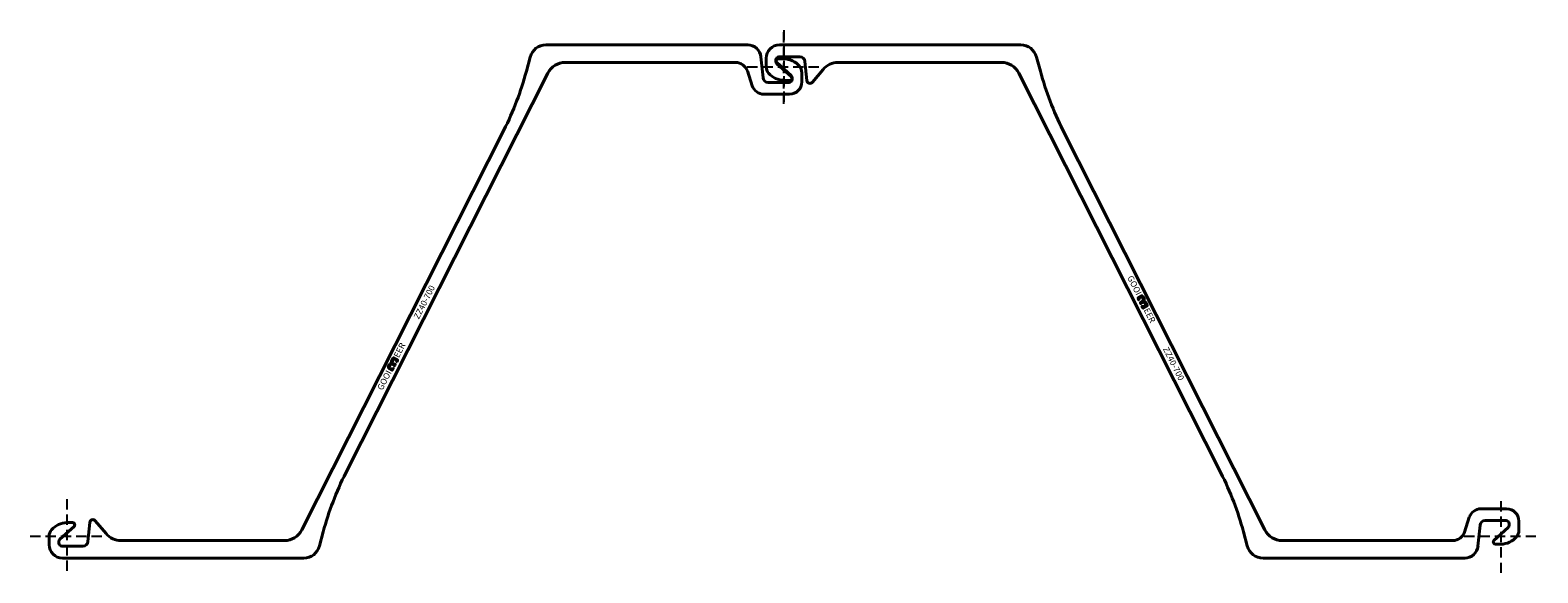
# Model space of a CAD drawing. Units: millimetres. Extents: x -36 to 1436, y -36 to 494.
import ezdxf

# ---------------------------------------------------------------- set-up
doc = ezdxf.new("R2010")
doc.units = ezdxf.units.MM
doc.linetypes.add('DASHED', pattern=[0.75, 0.5, -0.25])
doc.layers.get('Defpoints').update_dxf_attribs({"color": 1})
doc.layers.add('ZZ', color=7, linetype='Continuous')

# ---------------------------------------------------------------- blocks, each defined once
blk = doc.blocks.new('logo')
at = {"layer": 'ZZ'}
h = blk.add_hatch(color=256, dxfattribs=at)
h.paths.add_polyline_path([(388.62, 254.99, 0.242213), (388.18, 254.76), (387.85, 254.3, -0.242213), (387.53, 254.14, -0.242213), (387.22, 254.3), (386.89, 254.76, 0.242213), (386.45, 254.99), (384.35, 254.99, 0.414214), (383.49, 254.13), (383.49, 251.52, 0.414214), (384.02, 250.99), (385.26, 250.99, 0.593078), (385.44, 251.32), (384.15, 253.32, -0.593078), (384.35, 253.68), (386.31, 253.68, -0.414214), (386.86, 253.13), (386.86, 251.39, 0.414214), (387.29, 250.96), (387.53, 250.96), (387.78, 250.96, 0.414214), (388.21, 251.39), (388.21, 253.13, -0.414214), (388.76, 253.68), (390.72, 253.68, -0.593078), (390.92, 253.32), (389.63, 251.32, 0.593078), (389.81, 250.99), (391.05, 250.99, 0.414214), (391.58, 251.52), (391.58, 254.13, 0.414214), (390.72, 254.99)])
h.paths.add_polyline_path([(389.8, 251.21), (391.09, 253.21, 0.593078), (390.72, 253.88), (388.76, 253.88, 0.414214), (388.01, 253.13), (388.01, 251.39, -0.414214), (387.78, 251.16), (387.53, 251.16), (387.29, 251.16, -0.414214), (387.06, 251.39), (387.06, 253.13, 0.414214), (386.31, 253.88), (384.35, 253.88, 0.593078), (383.98, 253.21), (385.27, 251.21, -0.593078), (385.26, 251.19), (384.02, 251.19, -0.414214), (383.69, 251.52), (383.69, 254.13, -0.414214), (384.35, 254.79), (386.45, 254.79, -0.242213), (386.73, 254.64), (387.06, 254.18, 0.242213), (387.53, 253.94, 0.242213), (388.01, 254.18), (388.34, 254.64, -0.242213), (388.62, 254.79), (390.72, 254.79, -0.414214), (391.38, 254.13), (391.38, 251.52, -0.414214), (391.05, 251.19), (389.81, 251.19, -0.593078)], flags=16)
for p, q in [((383.49, 254.13), (383.49, 251.52)), ((383.69, 254.13), (383.69, 251.52)), ((383.98, 253.21), (385.27, 251.21)), ((384.02, 251.19), (385.26, 251.19)), ((384.02, 250.99), (385.26, 250.99)), ((384.15, 253.32), (385.44, 251.32)), ((384.35, 254.99), (386.45, 254.99)), ((384.35, 254.79), (386.45, 254.79)), ((384.35, 253.88), (386.31, 253.88)), ((384.35, 253.68), (386.31, 253.68)), ((386.73, 254.64), (387.06, 254.18)), ((386.86, 253.13), (386.86, 251.39)), ((386.89, 254.76), (387.22, 254.3)), ((387.06, 253.13), (387.06, 251.39)), ((387.29, 251.16), (387.53, 251.16)), ((387.29, 250.96), (387.53, 250.96)), ((387.78, 251.16), (387.53, 251.16)), ((387.78, 250.96), (387.53, 250.96)), ((388.18, 254.76), (387.85, 254.3)), ((388.34, 254.64), (388.01, 254.18)), ((388.01, 253.13), (388.01, 251.39)), ((388.21, 253.13), (388.21, 251.39)), ((390.72, 254.99), (388.62, 254.99)), ((390.72, 254.79), (388.62, 254.79)), ((390.72, 253.88), (388.76, 253.88)), ((390.72, 253.68), (388.76, 253.68)), ((390.92, 253.32), (389.63, 251.32)), ((391.09, 253.21), (389.8, 251.21)), ((391.05, 251.19), (389.81, 251.19)), ((391.05, 250.99), (389.81, 250.99)), ((391.38, 254.13), (391.38, 251.52)), ((391.58, 254.13), (391.58, 251.52))]:
    blk.add_line(p, q, dxfattribs=at)
for centre, radius, start, end in [((384.35, 254.13), 0.861, 90, 180), ((384.02, 251.52), 0.529, 180, 270), ((384.35, 254.13), 0.661, 90, 180), ((384.02, 251.52), 0.329, 180, 270), ((384.35, 253.45), 0.431, 90, 212.68498), ((384.35, 253.45), 0.231, 90, 212.68498), ((385.26, 251.2), 0.212, 270, 32.68498), ((385.26, 251.2), 0.012, 270, 32.68498), ((386.31, 253.13), 0.749, 0, 90), ((386.31, 253.13), 0.549, 0, 90), ((386.45, 254.44), 0.545, 35.53768, 90), ((386.45, 254.44), 0.345, 35.53768, 90), ((387.29, 251.39), 0.43, 180, 270), ((387.53, 254.52), 0.584, 215.53768, 270), ((387.29, 251.39), 0.23, 180, 270), ((387.53, 254.52), 0.384, 215.53768, 270), ((387.53, 254.52), 0.384, 270, 324.46232), ((387.53, 254.52), 0.584, 270, 324.46232), ((387.78, 251.39), 0.23, 270, 0), ((387.78, 251.39), 0.43, 270, 0), ((387.78, 251.39), 0.23, 270, 0), ((388.76, 253.13), 0.749, 90, 180), ((388.62, 254.44), 0.545, 90, 144.46232), ((388.76, 253.13), 0.549, 90, 180), ((388.62, 254.44), 0.345, 90, 144.46232), ((389.81, 251.2), 0.212, 147.31502, 270), ((389.81, 251.2), 0.012, 147.31502, 270), ((390.72, 254.13), 0.861, 0, 90), ((390.72, 254.13), 0.661, 0, 90), ((390.72, 253.45), 0.431, 327.31502, 90), ((390.72, 253.45), 0.231, 327.31502, 90), ((391.05, 251.52), 0.329, 270, 0), ((391.05, 251.52), 0.529, 270, 0)]:
    blk.add_arc(centre, radius, start, end, dxfattribs=at)
at = {"layer": 'ZZ', "char_height": 4, "width": 74.3355, "attachment_point": 1}
for s, insert in [('{\\fUtsaah|b0|i0|c0|p34;GOOI\\P}', (368.79, 255.05)), ('{\\fUtsaah|b0|i0|c0|p34;EER\\P}', (392.46, 255.05))]:
    blk.add_mtext(s, dxfattribs=dict(at, insert=insert))
blk = doc.blocks.new('Sb')
at = {"layer": 'ZZ', "lineweight": 40}
for p, q in [((992.3, 479.7, 0), (1227.8, 479.7, 0)), ((979.3, 458.6, 0), (979.3, 466.7, 0)), ((988.8, 465.1, 0), (988.8, 463.5, 0)), ((989.8, 461.2, 0), (1003.6, 448.8, 0)), ((1012.2, 468.1, 0), (991.8, 468.1, 0)), ((1019.1, 444.8, 0), (1017.2, 463.6, 0)), ((1209, 462.6, 0), (1049.5, 462.6, 0)), ((1243.3, 467.8, 0), (1247, 454, 0)), ((1002.2, 445.1, 0), (996.9, 445.1, 0)), ((1035, 455.8, 0), (1024.4, 443.2, 0)), ((1423.2, 61.7, 0), (1226, 452.2, 0)), ((1268.9, 396.5, 0), (1466.2, 6, 0)), ((1661, 3.9, 0), (1665.7, 18.3, 0)), ((1677.1, 26.6, 0), (1702.1, 26.6, 0)), ((1701.6, 15.1, 0), (1681.2, 15.1, 0)), ((1448.9, -9.6, 0), (1445.2, 4.2, 0)), ((1676.2, 10.6, 0), (1674.2, -9.8, 0)), ((1689.8, -4.2, 0), (1703.6, 8.2, 0)), ((1704.6, 10.5, 0), (1704.6, 12.1, 0)), ((1714.1, 14.6, 0), (1714.1, 5.6, 0)), ((1483.1, -4.4, 0), (1649.6, -4.4, 0)), ((1696.5, -7.9, 0), (1691.2, -7.9, 0)), ((1661.3, -21.5, 0), (1464.4, -21.5, 0))]:
    blk.add_line(p, q, dxfattribs=at)
for centre, radius, start, end in [((992.3, 466.7, 0), 13, 90, 180), ((1227.8, 463.7, 0), 16, 15, 90), ((989.3, 458.6, 0), 10, 180, 220.5383), ((991.8, 465.1, 0), 3, 90, 180), ((991.8, 463.5, 0), 3, 180, 228), ((1012.2, 463.1, 0), 5, 5.7106, 90), ((1049.5, 443.6, 0), 19, 90, 140), ((1209, 443.6, 0), 19, 26.8, 90), ((996.9, 465.1, 0), 20, 220.5383, 270), ((1002.2, 447.2, 0), 2.13, 269.9998, 48), ((1022.1, 445.1, 0), 3, 185.7107, 320), ((1536.3, 531.5, 0), 299.5, 195, 206.8), ((1155.9, -73.3, 0), 299.5, 15, 26.8), ((1677.1, 14.6, 0), 12, 90, 162), ((1681.2, 10.1, 0), 5, 90, 174.2894), ((1701.6, 12.1, 0), 3, 0, 90), ((1702.1, 14.6, 0), 12, 0, 90), ((1483.1, 14.6, 0), 19, 206.8, 270), ((1649.6, 7.6, 0), 12, 270, 342), ((1701.6, 10.5, 0), 3, 312, 0), ((1704.1, 5.6, 0), 10, 319.4617, 360), ((1464.4, -5.5, 0), 16, 195, 270), ((1661.3, -8.5, 0), 13, 270, 354.2894), ((1691.2, -5.8, 0), 2.13, 132, 270), ((1696.5, 12.1, 0), 20, 270, 319.4617)]:
    blk.add_arc(centre, radius, start, end, dxfattribs=at)
at = {"layer": 'ZZ', "xscale": 1.5, "yscale": 1.5, "zscale": 1.5, "rotation": 296.7999999999965}
blk.add_blockref('logo', (746.1, 576.5, 0), dxfattribs=at)
at = {"layer": 'ZZ', "insert": (1365.6, 184.4, 0), "char_height": 6, "width": 348.837, "attachment_point": 7, "rotation": 296.8}
blk.add_mtext('{\\fUtsaah|b0|i0|c0|p34; \\ftxt|b0|i0|c0|p34;ZZ40-700\\P}', dxfattribs=at)
blk = doc.blocks.new('ZZ40-700Sb')
at = {"layer": 'Defpoints', "linetype": 'DASHED', "ltscale": 20}
for p, q in [((996.7, 422.2, 0), (996.7, 494.2, 0)), ((960.8, 458.2, 0), (1032.7, 458.2, 0)), ((1696.7, -36, 0), (1696.7, 36, 0)), ((1660.8, 0, 0), (1732.7, 0, 0))]:
    blk.add_line(p, q, dxfattribs=at)
at = {"layer": 'ZZ'}
blk.add_blockref('Sb', (0, 0), dxfattribs=at)
blk = doc.blocks.new('Sa')
at = {"layer": 'ZZ', "lineweight": 40}
for p, q in [((664.6, 479.7, 0), (467.6, 479.7)), ((452.2, 467.8), (448.5, 454)), ((486.4, 462.6, 0), (652.8, 462.6)), ((679.5, 447.6), (677.5, 468)), ((693.1, 462.4), (706.9, 450)), ((699.8, 466.1), (694.5, 466.1)), ((272.2, 61.7), (469.4, 452.2)), ((664.3, 454.3), (668.9, 439.9)), ((704.9, 443.1), (684.5, 443.1)), ((707.9, 447.7), (707.9, 446.1)), ((717.4, 443.6), (717.4, 452.6)), ((680.4, 431.6), (705.4, 431.6)), ((426.5, 396.5), (229.3, 6)), ((38.2, 2.4), (27.6, 15)), ((-6.9, -3), (6.9, 9.4)), ((5.5, 13.1), (0.2, 13.1)), ((22.4, 13.4), (20.5, -5.4)), ((246.5, -9.6), (250.2, 4.2)), ((-17.4, -0.4), (-17.4, -8.5)), ((-7.9, -6.9), (-7.9, -5.3)), ((15.5, -9.9), (-4.9, -9.9)), ((212.3, -4.4), (52.8, -4.4)), ((-4.4, -21.5), (231.1, -21.5))]:
    blk.add_line(p, q, dxfattribs=at)
for centre, radius, start, end in [((467.6, 463.7), 16, 90, 165), ((664.6, 466.7, 0), 13, 5.7106, 90), ((486.4, 443.6, 0), 19, 90, 153.2), ((652.8, 450.6), 12, 18, 90), ((694.5, 464), 2.13, 90, 228), ((699.8, 446.1), 20, 40.5383, 90), ((707.4, 452.6), 10, 0, 40.5383), ((159.2, 531.5), 299.5, 333.2, 345), ((684.5, 448.1), 5, 185.7106, 270), ((704.9, 446.1), 3, 270, 0), ((705.4, 443.6), 12, 270, 0), ((704.9, 447.7), 3, 0, 48), ((680.4, 443.6), 12, 198, 270), ((539.5, -73.3), 299.5, 153.2, 165), ((25.3, 13.1), 3, 40, 174.2893), ((-7.4, -0.4), 10, 139.4617, 180), ((0.2, -6.9), 20, 90, 139.4617), ((5.5, 11), 2.13, 312, 90.0002), ((52.8, 14.6), 19, 220, 270), ((212.3, 14.6), 19, 270, 333.2), ((-4.4, -8.5), 13, 180, 270), ((-4.9, -5.3), 3, 132, 180), ((-4.9, -6.9), 3, 180, 270), ((15.5, -4.9), 5, 270, 354.2894), ((231.1, -5.5), 16, 270, 345)]:
    blk.add_arc(centre, radius, start, end, dxfattribs=at)
at = {"layer": 'ZZ', "xscale": 1.5, "yscale": 1.5, "zscale": 1.5, "rotation": 63.1999999999965}
blk.add_blockref('logo', (394.7, -521.7), dxfattribs=at)
at = {"layer": 'ZZ', "insert": (342.7, 209.7), "char_height": 6, "width": 348.837, "attachment_point": 7, "rotation": 63.2}
blk.add_mtext('{\\fUtsaah|b0|i0|c0|p34; \\ftxt|b0|i0|c0|p34;ZZ40-700\\P}', dxfattribs=at)
blk = doc.blocks.new('ZZ40-700Sa')
at = {"layer": 'Defpoints', "linetype": 'DASHED', "ltscale": 20}
for p, q in [((700, 494.2, 0), (700, 422.2, 0)), ((664, 458.2, 0), (736, 458.2, 0)), ((0, 36), (0, -36)), ((-36, 0), (36, 0))]:
    blk.add_line(p, q, dxfattribs=at)
at = {"layer": 'ZZ'}
blk.add_blockref('Sa', (0, 0), dxfattribs=at)
blk = doc.blocks.new('ZZ40-700D')
at = {"layer": 'ZZ'}
for name, p in [('ZZ40-700Sa', (0, 0)), ('ZZ40-700Sb', (-296.7, 0))]:
    blk.add_blockref(name, p, dxfattribs=at)

msp = doc.modelspace()

# ---------------------------------------------------------------- block references
at = {"layer": 'ZZ'}
msp.add_blockref('ZZ40-700D', (0, 0), dxfattribs=at)

doc.saveas('drawing.dxf')
